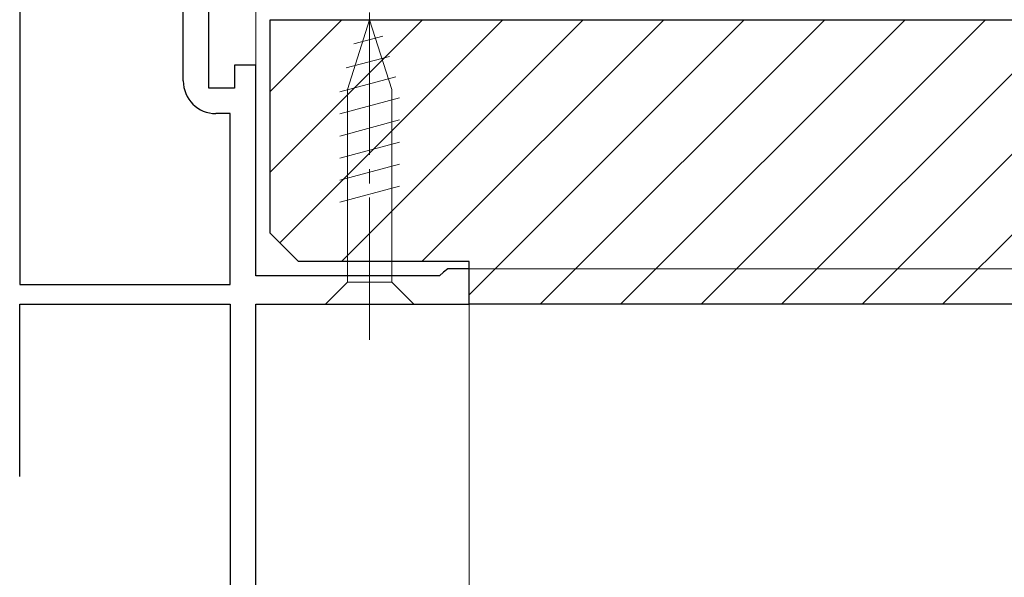
# Model space of a CAD drawing. Extents: x 0 to 990, y 0 to 1600.
# Drawn here: x 233 to 302, y 1110 to 1149 of the extents above; entities that cross this region are included whole.
import ezdxf

# ---------------------------------------------------------------- set-up
doc = ezdxf.new("R2010")
doc.units = 0
doc.linetypes.add('YCENTER_1', pattern=[13, 10, -1, 1, -1])
for name, color, linetype, lineweight in [('YKK_11', 7, 'CONTINUOUS', 30), ('YKK_12', 2, 'CONTINUOUS', 13), ('YKK_13', 4, 'CONTINUOUS', 13), ('YKK_D', 6, 'CONTINUOUS', 13), ('YSS_K', 3, 'CONTINUOUS', 13)]:
    doc.layers.add(name, color=color, linetype=linetype, lineweight=lineweight)

msp = doc.modelspace()

# ---------------------------------------------------------------- linework, layer by layer
at = {"layer": 'YKK_11', "color": 0, "linetype": 'ByBlock', "lineweight": -2, "ltscale": 0.5}
for p, q in [((233.058, 1157.492), (233.058, 1130.692)), ((233.058, 1157.492), (233.058, 1130.692)), ((244.558, 1144.992), (244.558, 1151.792)), ((246.358, 1144.492), (246.358, 1150.492)), ((249.658, 1146.092), (248.158, 1146.092)), ((248.158, 1146.092), (248.158, 1144.492)), ((249.658, 1131.292), (249.658, 1146.092)), ((248.158, 1144.492), (246.358, 1144.492)), ((247.858, 1142.692), (246.858, 1142.692)), ((247.858, 1130.692), (247.858, 1142.692)), ((263.158, 1131.792), (262.862, 1131.542)), ((264.658, 1131.792), (263.158, 1131.792)), ((264.658, 1129.292), (264.658, 1131.792)), ((262.566, 1131.292), (249.658, 1131.292)), ((262.862, 1131.542), (262.566, 1131.292)), ((233.058, 1130.692), (247.858, 1130.692)), ((233.058, 1117.185), (233.058, 1129.292)), ((233.058, 1129.292), (247.858, 1129.292)), ((247.858, 1129.292), (247.858, 1107.092)), ((247.858, 1129.292), (247.858, 1107.092)), ((249.658, 1103.292), (249.658, 1129.292)), ((249.658, 1129.292), (264.658, 1129.292))]:
    msp.add_line(p, q, dxfattribs=at)
msp.add_arc((246.858, 1144.992), 2.3, 180.00001, 269.99999, dxfattribs=at)
at = {"layer": 'YKK_12'}
for p, q in [((249.658, 1145.592), (249.658, 1151.492)), ((264.658, 945.792), (264.658, 1129.792))]:
    msp.add_line(p, q, dxfattribs=at)
at = {"layer": 'YKK_13', "linetype": 'YCENTER_1'}
msp.add_line((257.658, 1126.792), (257.658, 1151.792), dxfattribs=at)
at = {"layer": 'YKK_13', "linetype": 'Continuous'}
for p, q in [((257.658, 1149.292), (256.108, 1144.376)), ((257.658, 1149.292), (259.208, 1144.376)), ((257.658, 1149.292), (259.208, 1144.376)), ((256.546, 1147.596), (258.596, 1148.145)), ((256.012, 1145.9), (259.048, 1146.713)), ((255.558, 1144.225), (259.499, 1145.281)), ((256.108, 1130.842), (256.108, 1144.376)), ((259.208, 1130.842), (259.208, 1144.376)), ((255.558, 1142.672), (259.758, 1143.798)), ((255.558, 1141.119), (259.758, 1142.245)), ((255.558, 1139.567), (259.758, 1140.692)), ((255.558, 1138.014), (259.758, 1139.139)), ((255.558, 1136.461), (259.758, 1137.586)), ((254.558, 1129.292), (256.108, 1130.842)), ((259.208, 1130.842), (256.108, 1130.842)), ((260.758, 1129.292), (259.208, 1130.842)), ((254.558, 1129.292), (260.758, 1129.292))]:
    msp.add_line(p, q, dxfattribs=at)
at = {"layer": 'YKK_D'}
for p, q in [((264.658, 1131.792), (448.658, 1131.792)), ((265.158, 1129.292), (468.658, 1129.292)), ((265.158, 1129.292), (448.658, 1129.292)), ((266.158, 1129.292), (468.658, 1129.292)), ((267.158, 1129.292), (448.658, 1129.292)), ((268.158, 1129.292), (408.658, 1129.292))]:
    msp.add_line(p, q, dxfattribs=at)
at = {"layer": 'YSS_K'}
for p, q in [((250.658, 1144.245), (255.706, 1149.292)), ((250.658, 1138.588), (261.363, 1149.292)), ((251.339, 1133.612), (267.019, 1149.292)), ((255.676, 1132.292), (272.676, 1149.292)), ((261.333, 1132.292), (278.333, 1149.292)), ((264.658, 1129.96), (283.99, 1149.292)), ((269.647, 1129.292), (289.647, 1149.292)), ((275.304, 1129.292), (295.304, 1149.292)), ((280.961, 1129.292), (300.961, 1149.292)), ((286.617, 1129.292), (306.617, 1149.292)), ((292.274, 1129.292), (312.274, 1149.292)), ((297.931, 1129.292), (317.931, 1149.292))]:
    msp.add_line(p, q, dxfattribs=at)
at = {"layer": 'YSS_K', "color": 0, "linetype": 'ByBlock', "lineweight": -2, "ltscale": 0.5}
for p, q in [((250.658, 1149.292), (364.658, 1149.292)), ((250.658, 1134.292), (250.658, 1149.292)), ((252.658, 1132.292), (250.658, 1134.292)), ((264.658, 1132.292), (252.658, 1132.292)), ((264.658, 1129.292), (264.658, 1132.292)), ((362.658, 1129.292), (264.658, 1129.292))]:
    msp.add_line(p, q, dxfattribs=at)

doc.saveas('drawing.dxf')
